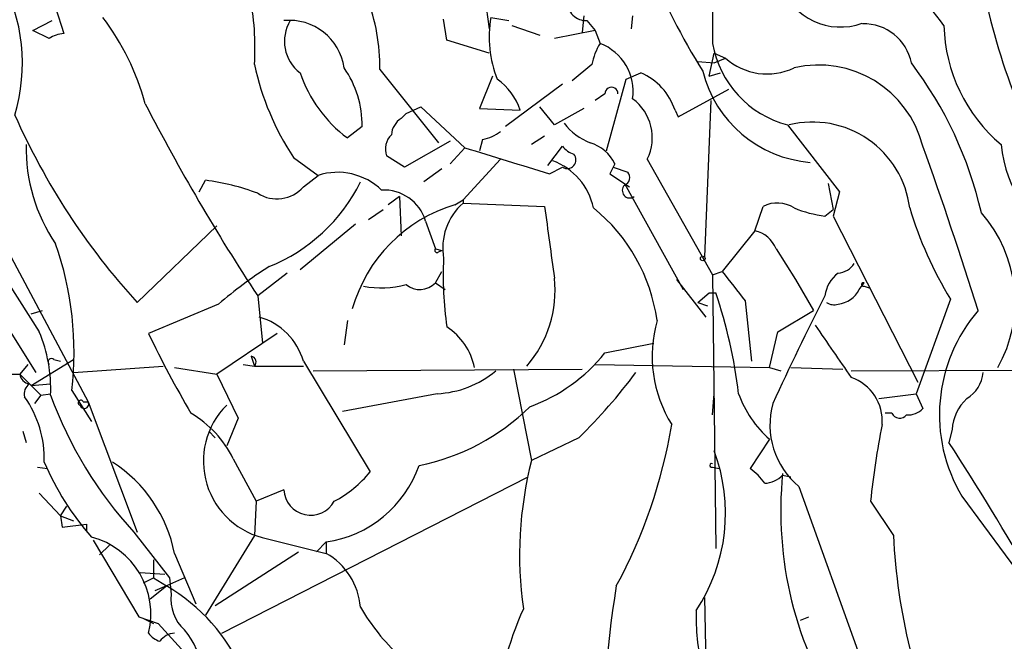
# Model space of a CAD drawing. Extents: x 4 to 856, y 1132 to 1974.
# Drawn here: x 674 to 725, y 1584 to 1616 of the extents above; entities that cross this region are included whole.
import ezdxf

# ---------------------------------------------------------------- set-up
doc = ezdxf.new("R2010")
doc.units = 0
doc.header["$MEASUREMENT"] = 0
doc.layers.add('MAIN', color=5, linetype='CONTINUOUS')

msp = doc.modelspace()

# ---------------------------------------------------------------- linework, layer by layer
at = {"layer": 'MAIN'}
for p, q in [((697.738, 1621.7621), (698.5847, 1615.5814)), ((665.48, 1619.2221), (677.7567, 1596.1927)), ((676.0633, 1616.6821), (676.4867, 1615.3274)), ((674.878, 1615.4967), (675.894, 1616.0047)), ((696.3833, 1614.9887), (696.214, 1616.0894)), ((698.6693, 1616.1741), (699.6007, 1616.0047)), ((703.4953, 1616.2587), (703.4107, 1615.4121)), ((703.6647, 1616.0047), (704.088, 1615.4967)), ((706.0353, 1616.2587), (705.9507, 1615.5814)), ((665.226, 1615.4967), (675.2167, 1599.8334)), ((675.7247, 1615.0734), (674.878, 1615.4967)), ((699.77, 1615.7507), (701.2093, 1615.2427)), ((704.088, 1615.4967), (701.9713, 1615.0734)), ((704.088, 1615.4967), (704.342, 1614.8194)), ((698.5847, 1614.3114), (696.3833, 1614.9887)), ((710.0147, 1613.1261), (710.2687, 1614.3114)), ((710.2687, 1614.3114), (710.8613, 1614.0574)), ((710.2687, 1613.8034), (710.8613, 1614.0574)), ((692.912, 1613.4647), (695.96, 1609.6547)), ((703.9187, 1613.7187), (702.9027, 1612.8721)), ((709.422, 1613.8881), (710.2687, 1613.8034)), ((698.754, 1613.1261), (698.0767, 1611.4327)), ((704.6807, 1609.2314), (705.6967, 1612.9567)), ((705.6967, 1612.9567), (706.4587, 1613.2954)), ((710.0147, 1613.1261), (710.6073, 1613.2954)), ((702.3947, 1612.7027), (699.4313, 1610.5014)), ((708.406, 1611.0094), (711.0307, 1612.4487)), ((704.596, 1612.1947), (704.088, 1611.8561)), ((694.2667, 1611.1787), (695.0287, 1611.5174)), ((695.0287, 1611.5174), (697.3147, 1609.4007)), ((698.0767, 1611.4327), (700.1933, 1611.3481)), ((701.9713, 1610.5861), (701.2093, 1611.5174)), ((703.4953, 1611.4327), (701.9713, 1610.5861)), ((710.0993, 1611.8561), (709.7607, 1603.7281)), ((694.0127, 1610.9247), (694.2667, 1611.1787)), ((708.2367, 1611.3481), (708.406, 1611.0094)), ((691.9807, 1610.5014), (691.2187, 1609.9087)), ((714.0787, 1610.5861), (716.788, 1607.1147)), ((701.4633, 1609.9934), (700.786, 1609.5701)), ((696.5527, 1609.7394), (694.182, 1608.3847)), ((697.3147, 1609.4007), (696.5527, 1608.5541)), ((698.246, 1609.8241), (698.0767, 1609.2314)), ((701.6327, 1608.4694), (702.3947, 1609.4854)), ((688.4247, 1608.8927), (689.6947, 1607.9614)), ((694.182, 1608.3847), (693.2507, 1608.9774)), ((699.1773, 1608.8081), (697.23, 1606.6914)), ((701.7173, 1608.0461), (702.3947, 1608.3847)), ((705.104, 1608.5541), (704.85, 1608.0461)), ((705.0193, 1608.3847), (705.7813, 1608.1307)), ((706.7973, 1608.8081), (710.184, 1602.7967)), ((688.9327, 1607.3687), (689.6947, 1607.9614)), ((696.1293, 1608.3001), (695.198, 1607.6227)), ((704.85, 1608.0461), (705.866, 1607.3687)), ((683.514, 1607.1147), (683.8527, 1607.7074)), ((705.612, 1607.5381), (708.66, 1602.0347)), ((716.1953, 1607.5381), (716.4493, 1606.1834)), ((693.928, 1606.8607), (693.3353, 1606.4374)), ((693.928, 1606.8607), (694.0127, 1604.8287)), ((716.788, 1607.1147), (716.4493, 1605.8447)), ((696.8067, 1606.4374), (697.23, 1606.6914)), ((697.23, 1606.6914), (697.23, 1606.5221)), ((697.23, 1606.5221), (701.4633, 1606.3527)), ((712.3853, 1605.0827), (712.8087, 1606.3527)), ((692.3193, 1605.6754), (693.0813, 1606.1834)), ((716.026, 1605.8447), (716.4493, 1606.1834)), ((716.4493, 1605.8447), (720.852, 1597.2087)), ((680.2967, 1601.3574), (684.4453, 1605.3367)), ((691.642, 1605.4214), (688.7633, 1603.0507)), ((695.2827, 1605.5907), (695.7907, 1604.1514)), ((712.3853, 1605.0827), (710.692, 1602.9661)), ((695.7907, 1604.1514), (696.1293, 1604.0667)), ((695.96, 1603.9821), (696.1293, 1604.0667)), ((713.486, 1604.1514), (714.502, 1602.5427)), ((688.086, 1602.8814), (686.562, 1601.6961)), ((695.7907, 1602.3734), (696.1293, 1602.9661)), ((710.184, 1602.7967), (710.692, 1602.9661)), ((710.184, 1602.7967), (710.3533, 1588.5727)), ((695.7907, 1602.3734), (696.2987, 1602.0347)), ((708.3213, 1602.5427), (709.8453, 1600.5954)), ((714.502, 1602.5427), (715.4333, 1600.9341)), ((717.804, 1602.0347), (718.058, 1602.3734)), ((718.058, 1602.2041), (718.312, 1602.1194)), ((686.562, 1601.6961), (686.816, 1599.2407)), ((709.422, 1601.3574), (710.0147, 1601.8654)), ((710.0147, 1601.8654), (710.3533, 1601.8654)), ((684.53, 1601.2727), (680.8893, 1599.7487)), ((709.422, 1601.3574), (709.93, 1601.1881)), ((711.8773, 1601.4421), (712.216, 1598.3094)), ((722.5453, 1601.5267), (720.7673, 1596.6161)), ((673.1847, 1600.6801), (675.0473, 1597.7167)), ((674.7933, 1600.7647), (675.386, 1600.9341)), ((713.5707, 1599.8334), (715.4333, 1600.9341)), ((691.2187, 1600.4261), (691.0493, 1599.1561)), ((687.578, 1599.7487), (684.4453, 1597.6321)), ((713.1473, 1597.9707), (713.5707, 1599.8334)), ((704.596, 1598.7327), (707.136, 1599.2407)), ((674.624, 1598.1401), (674.2007, 1597.6321)), ((674.7933, 1597.0394), (676.9947, 1598.3941)), ((675.9787, 1598.3941), (676.3173, 1598.3094)), ((685.8, 1598.1401), (686.3927, 1598.0554)), ((686.2233, 1598.5634), (686.3927, 1598.0554)), ((688.9327, 1598.3094), (692.404, 1592.5521)), ((704.088, 1598.1401), (713.1473, 1597.9707)), ((627.888, 1597.8861), (674.2007, 1597.6321)), ((674.2007, 1597.6321), (675.3013, 1596.5314)), ((676.9947, 1597.7167), (681.6513, 1598.0554)), ((682.244, 1597.9707), (684.4453, 1597.6321)), ((684.4453, 1597.6321), (685.546, 1595.3461)), ((686.3927, 1598.0554), (688.9327, 1598.0554)), ((689.4407, 1597.8014), (703.4107, 1597.8861)), ((699.8547, 1597.8861), (700.786, 1593.1447)), ((713.1473, 1597.9707), (713.74, 1597.8014)), ((714.248, 1597.9707), (716.9573, 1597.8861)), ((717.3807, 1597.8014), (753.0253, 1597.9707)), ((674.7933, 1597.0394), (675.8093, 1597.1241)), ((675.3013, 1596.5314), (675.8093, 1596.6161)), ((676.91, 1596.7854), (677.926, 1595.1767)), ((695.8753, 1596.6161), (690.9647, 1595.6847)), ((710.184, 1595.5154), (710.2687, 1596.6161)), ((718.82, 1596.3621), (720.7673, 1596.6161)), ((720.7673, 1596.6161), (721.106, 1595.8541)), ((675.3013, 1596.5314), (674.9627, 1596.1081)), ((677.5027, 1596.1927), (677.7567, 1596.1927)), ((677.7567, 1596.1927), (680.2967, 1589.4194)), ((719.4973, 1595.6001), (719.1587, 1595.6001)), ((685.546, 1595.3461), (684.9533, 1593.9067)), ((674.37, 1594.6687), (674.5393, 1594.0761)), ((684.022, 1594.6687), (684.3607, 1594.3301)), ((722.63, 1594.7534), (722.4607, 1594.0761)), ((703.2413, 1594.3301), (700.786, 1593.1447)), ((713.1473, 1594.2454), (712.1313, 1592.7214)), ((685.292, 1593.2294), (686.4773, 1591.0281)), ((675.132, 1592.8061), (675.64, 1592.7214)), ((710.184, 1592.8061), (710.5227, 1592.7214)), ((684.6993, 1584.1701), (700.6167, 1592.2981)), ((713.8247, 1592.3827), (714.248, 1592.2981)), ((675.2167, 1591.4514), (676.3173, 1590.2661)), ((687.9167, 1591.6207), (686.4773, 1591.0281)), ((714.6713, 1591.7901), (718.9893, 1579.7674)), ((686.4773, 1591.0281), (686.3927, 1589.2501)), ((718.3967, 1591.0281), (719.582, 1589.2501)), ((723.138, 1591.2821), (726.694, 1586.4561)), ((676.3173, 1590.2661), (676.656, 1590.7741)), ((676.3173, 1590.2661), (676.9947, 1590.0121)), ((676.3173, 1590.2661), (676.402, 1589.6734)), ((676.402, 1589.6734), (677.672, 1589.8427)), ((677.672, 1589.8427), (677.672, 1589.5041)), ((680.1273, 1589.4194), (681.99, 1587.0487)), ((678.0107, 1588.9961), (680.3813, 1585.0167)), ((686.3927, 1589.2501), (683.8527, 1585.1014)), ((687.07, 1589.0807), (690.118, 1588.3187)), ((689.61, 1588.4034), (690.118, 1588.9114)), ((690.118, 1588.9114), (690.118, 1588.3187)), ((678.8573, 1588.7421), (678.3493, 1588.2341)), ((684.3607, 1585.6094), (688.6787, 1588.4034)), ((681.1433, 1587.9801), (681.1433, 1587.0487)), ((682.244, 1588.3187), (683.3447, 1585.6941)), ((681.736, 1587.2181), (680.466, 1587.3027)), ((680.6353, 1586.7947), (681.1433, 1587.0487)), ((681.1433, 1587.0487), (681.8207, 1586.6254)), ((682.752, 1587.0487), (681.8207, 1586.6254)), ((681.99, 1587.0487), (682.0747, 1586.2021)), ((680.974, 1585.9481), (681.8207, 1586.6254)), ((681.8207, 1586.6254), (681.228, 1586.3714)), ((709.7607, 1586.0327), (709.8453, 1582.0534)), ((680.3813, 1585.0167), (681.3973, 1584.6781)), ((680.6353, 1584.9321), (681.1433, 1584.6781)), ((714.756, 1584.8474), (715.1793, 1585.0167)), ((681.3973, 1584.6781), (684.6147, 1581.1221))]:
    msp.add_line(p, q, dxfattribs=at)
msp.add_circle((709.676, 1603.6434), 0.1197, dxfattribs=at)
for centre, radius, start, end in [((3588.8816, 1620.5767), 2878.7034, 179.8854085, 180.1145896), ((741.0282, 1632.877), 36.92, 192.75548, 211.87612), ((716.8303, 1618.9681), 3.2962, 110.04518, 290.04518), ((708.8452, 1606.1029), 16.4806, 35.83153, 52.75352), ((665, 1613.7854), 9.3428, 343.25793, 28.83076), ((754.7854, 1623.5266), 31.0757, 189.69996, 212.43216), ((672.912, 1614.6074), 13.51, 356.2283, 11.7535), ((682.968, 1613.5811), 9.9447, 359.32935, 21.27888), ((703.6224, 1616.9784), 0.9746, 177.51249, 272.48751), ((667.9178, 1608.1902), 13.2711, 15.27591, 36.98465), ((688.2034, 1613.1445), 2.8745, 8.0974, 95.72408), ((690.0034, 1614.9302), 2.0519, 148.42232, 232.81736), ((704.5684, 1615.1686), 5.9842, 170.32691, 201.69242), ((718.043, 1613.319), 2.5174, 11.09434, 91.58659), ((730.5291, 1615.9402), 8.3245, 181.30439, 229.92644), ((676.5716, 1613.8028), 1.527, 93.18732, 123.68486), ((707.0659, 1613.1401), 3.1999, 148.34593, 169.58273), ((703.3814, 1612.317), 2.6804, 351.92975, 68.99963), ((715.4315, 1615.7389), 5.3275, 189.93883, 255.28972), ((713.0203, 1616.4706), 3.238, 228.18219, 295.55844), ((700.2769, 1616.7239), 14.2057, 192.21313, 213.45426), ((686.8333, 1610.5948), 5.1482, 358.96048, 35.02302), ((715.6939, 1608.1142), 5.5831, 14.21719, 103.21784), ((704.0466, 1601.3614), 20.6387, 13.02851, 37.07417), ((695.4928, 1615.5909), 7.1102, 198.83502, 233.04984), ((697.1884, 1610.3749), 3.1586, 17.94564, 54.8246), ((705.1879, 1610.3498), 3.208, 18.13053, 66.66351), ((715.7752, 1614.9048), 6.2869, 194.03536, 265.33603), ((704.9347, 1612.2053), 0.3388, 358.20692, 181.79255), ((704.5463, 1609.9195), 2.5105, 333.72278, 53.62126), ((777.0203, 1661.2949), 108.3269, 207.254837, 213.379044), ((707.3068, 1625.9116), 36.5028, 203.94928, 222.27318), ((694.6046, 1609.9938), 1.1031, 122.44968, 175.61723), ((704.9355, 1612.5345), 3.0833, 217.19175, 249.06856), ((715.3796, 1605.6465), 5.0871, 7.01843, 103.83301), ((694.2946, 1609.3162), 1.0975, 136.03371, 197.98095), ((697.7599, 1612.1297), 2.3563, 281.90556, 306.98029), ((683.3149, 1609.3524), 8.7783, 178.57893, 214.30158), ((1038.17, 2709.3864), 1151.5862, 252.7832297, 253.0124098), ((703.3256, 1610.1622), 1.1509, 216.01859, 252.90642), ((703.2376, 1607.6834), 2.0595, 25.00967, 73.16726), ((507.1786, 1532.7089), 227.2874, 17.467904, 19.742577), ((731.6382, 1610.1625), 6.4952, 185.23292, 245.84208), ((702.6359, 1608.7716), 0.4559, 238.05989, 39.58031), ((700.7237, 1605.5809), 3.3508, 11.83441, 69.69112), ((690.7107, 1604.8287), 3.2933, 46.04203, 107.96896), ((705.4709, 1607.8485), 0.4195, 289.65291, 42.27553), ((682.3378, 1595.8903), 11.9138, 69.23333, 82.69478), ((687.5517, 1608.5691), 1.8298, 237.25574, 319.00201), ((683.7769, 1611.6121), 9.0463, 291.9249, 333.83235), ((705.89, 1607.1776), 0.3916, 135.22761, 305.97143), ((693.1128, 1604.9357), 2.2667, 16.79682, 92.936), ((699.0854, 1598.8597), 7.9129, 106.73663, 164.1664), ((699.3079, 1604.1701), 3.1384, 131.45934, 189.66131), ((1633.0594, 1731.4924), 939.9634, 187.6506465, 187.8798251), ((698.2288, 1599.1501), 9.1657, 8.00236, 50.9492), ((713.539, 1604.9029), 1.6233, 57.24484, 116.73552), ((716.9148, 1612.4894), 6.7039, 248.12733, 262.3813), ((740.0575, 1612.1874), 20.5019, 196.78131, 211.33132), ((718.905, 1601.3953), 6.9918, 330.67247, 41.34581), ((712.0563, 1603.5778), 1.5404, 21.86081, 77.66807), ((660.0207, 1598.7658), 17.005, 353.31217, 19.36857), ((695.8754, 1604.0667), 0.1198, 135, 315), ((699.2429, 1584.1852), 22.5489, 122.41777, 130.72953), ((714.9735, 1602.7545), 18.7805, 177.28713, 188.1644), ((716.6185, 1603.9824), 1.1042, 274.40428, 327.51886), ((1092.2722, 1898.5194), 482.6543, 217.759606, 217.988796), ((717.7478, 1601.4984), 1.7331, 127.06164, 173.44989), ((692.9893, 1606.8448), 4.7318, 258.73922, 285.66198), ((694.9837, 1603.1408), 1.1136, 229.92105, 316.44082), ((696.1084, 1601.9605), 5.9007, 318.56233, 6.48945), ((718.0157, 1602.2888), 0.0946, 63.43495, 296.53799), ((685.6138, 1593.5202), 26.1091, 6.8099, 18.64043), ((832.0739, 1541.9804), 130.5108, 152.770645, 155.497233), ((716.5841, 1602.6208), 1.3534, 275.05299, 334.33808), ((716.4917, 1601.9076), 0.6692, 235.29835, 288.43224), ((730.2401, 1595.5222), 8.2716, 139.13507, 210.83807), ((685.7332, 1597.3959), 3.3274, 15.93475, 74.06525), ((713.8228, 1598.5797), 6.774, 164.18264, 211.82688), ((1393.7871, 2064.4839), 821.9698, 214.3937456, 214.6229325), ((667.9933, 1596.8329), 7.8218, 357.79093, 22.55732), ((736.5774, 1626.6405), 61.8412, 205.77591, 210.128251), ((694.5969, 1597.3248), 3.2899, 11.32257, 57.11179), ((697.6329, 1604.3274), 8.9323, 290.0914, 321.21888), ((675.8517, 1598.2671), 0.1796, 45, 225), ((686.181, 1598.2671), 0.2993, 315, 81.87531), ((674.7932, 1597.7166), 0.5985, 188.11656, 261.88344), ((695.6361, 1601.7428), 5.1323, 272.67135, 309.82873), ((683.4561, 1614.6327), 28.3487, 314.26054, 323.36528), ((722.4603, 1597.8864), 1.7865, 301.43458, 354.54918), ((675.0556, 1596.6077), 0.6221, 123.89187, 194.99905), ((716.6193, 1595.2093), 2.3786, 355.13074, 71.33043), ((716.9673, 1598.5685), 5.769, 199.78116, 228.53538), ((669.9883, 1593.261), 5.4861, 357.90136, 35.49871), ((695.9199, 1603.8746), 21.4093, 200.0592, 222.46833), ((677.3757, 1596.1504), 0.1339, 18.42141, 251.53799), ((677.5571, 1596.0778), 0.2303, 193.66216, 29.92694), ((717.321, 1594.9928), 4.1567, 164.43612, 230.39792), ((725.0414, 1594.596), 2.4165, 133.04309, 176.26541), ((680.2729, 1590.7763), 5.5865, 26.04721, 59.70887), ((687.8443, 1593.1108), 4.1038, 134.78676, 259.12433), ((692.7261, 1604.0414), 11.3691, 281.24945, 314.54565), ((719.9041, 1595.7896), 0.4487, 204.97756, 322.33331), ((720.3562, 1596.5009), 0.9902, 264.3844, 319.21796), ((681.4271, 1599.4711), 27.0116, 331.60401, 350.48816), ((760.2572, 1586.828), 42.0707, 168.78913, 174.27037), ((623.0277, 1528.8392), 118.9234, 29.259058, 33.268441), ((701.7146, 1590.412), 9.1474, 326.44127, 20.74907), ((689.0272, 1598.8851), 14.755, 203.25238, 221.2039), ((675.0182, 1586.8778), 7.3681, 11.27745, 57.0413), ((719.7949, 1588.2364), 19.6324, 165.52186, 188.18867), ((710.1417, 1592.8908), 0.0946, 63.43495, 296.53799), ((689.2566, 1594.8721), 6.0226, 278.22307, 340.79247), ((687.6646, 1596.4445), 6.1329, 297.97318, 320.60424), ((710.8196, 1590.6477), 2.4537, 32.31503, 57.68497), ((733.2295, 1590.5175), 19.5025, 174.26187, 213.45043), ((712.8052, 1593.3895), 1.4328, 273.5252, 315.3591), ((689.3136, 1591.6989), 1.399, 183.20414, 331.34836), ((676.88, 1585.1683), 4.1317, 346.01925, 75.33514), ((750.8482, 1590.7404), 31.3017, 182.72893, 204.54909), ((688.3608, 1585.2378), 3.5468, 4.63968, 60.3016), ((677.0151, 1578.3558), 9.5645, 23.29408, 59.83843), ((765.2095, 1577.0049), 60.7869, 170.893741, 180.668107), ((684.2199, 1585.9276), 2.1627, 172.70805, 227.25422), ((701.5473, 1591.1629), 11.1775, 210.29308, 227.02622), ((715.4342, 1578.611), 16.5465, 155.62408, 195.83966), ((719.2234, 1584.9422), 9.8947, 177.60666, 228.93958), ((680.3313, 1582.1448), 3.2674, 359.88251, 42.19537), ((681.8207, 1584.8474), 1.1516, 216.02408, 252.89617), ((682.2865, 1583.1962), 0.9748, 92.49874, 145.6171)]:
    msp.add_arc(centre, radius, start, end, dxfattribs=at)

doc.saveas('drawing.dxf')
